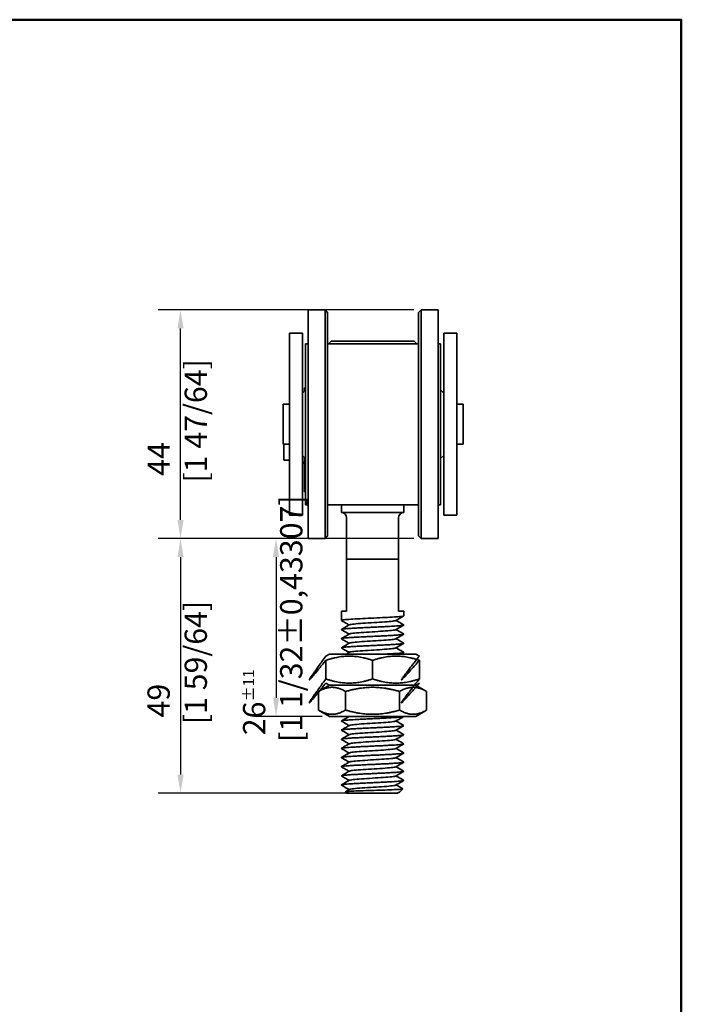
# Model space of a CAD drawing. Units: millimetres. Extents: x 0 to 300, y 0 to 424.
# Drawn here: x 158 to 286, y 221 to 410 of the extents above; entities that cross this region are included whole.
import ezdxf

# ---------------------------------------------------------------- set-up
doc = ezdxf.new("R2010")
doc.units = ezdxf.units.MM
doc.header["$LTSCALE"] = 1.428571
for name, color, linetype, lineweight in [('Arêtes visibles(ISO)', 7, 'Continuous', 35), ('Cadre_0', 7, 'Continuous', 50), ('Cotes(ISO)', 7, 'Continuous', 18)]:
    doc.layers.add(name, color=color, linetype=linetype, lineweight=lineweight)
doc.styles.add('MANTION', font='arial.ttf')
doc.dimstyles.new('Plan commercial', dxfattribs={"dimscale": 1.428571, "dimtxt": 3, "dimasz": 2.5, "dimexe": 3, "dimexo": 1, "dimgap": 0.762, "dimtad": 1, "dimrnd": 1e-08, "dimtxsty": 'MANTION', "dimcen": 0.09, "dimdle": 10, "dimclrd": 7, "dimclre": 7, "dimclrt": 256, "dimazin": 2, "dimtfac": 0.5, "dimtmove": 0, "dimatfit": 3, "dimfxl": 0, "dimtolj": 1, "dimlwd": 25, "dimlwe": 25, "dimarcsym": 0})

# ---------------------------------------------------------------- blocks, each defined once
blk = doc.blocks.new('Cadres Cadre par défaut')
at = {"layer": 'Cadre_0', "flags": 128}
blk.add_lwpolyline([(10, 10), (10, 287), (200, 287), (200, 10), (10, 10)], dxfattribs=at)
blk = doc.blocks.new('*D5')
at = {"layer": 'Cotes(ISO)', "color": 7, "linetype": 'Continuous', "lineweight": 25, "transparency": 16777216}
for p, q in [((234.23, 354.15), (185.06, 354.15)), ((189.34, 313.72), (189.34, 350.58)), ((234.23, 310.15), (185.06, 310.15))]:
    blk.add_line(p, q, dxfattribs=at)
at = {"layer": 'Cotes(ISO)', "color": 7, "linetype": 'Continuous', "transparency": 16777216}
for points in [[(188.75, 350.58), (189.94, 350.58), (189.34, 354.15)], [(188.75, 313.72), (189.94, 313.72), (189.34, 310.15)]]:
    blk.add_solid(points, dxfattribs=at)
at = {"layer": 'Defpoints', "color": 0, "linetype": 'Continuous', "transparency": 16777216}
for p in [(189.34, 354.15), (235.66, 354.15), (235.66, 310.15)]:
    blk.add_point(p, dxfattribs=at)
at = {"layer": 'Cotes(ISO)', "color": 154, "linetype": 'Continuous', "lineweight": 25, "true_color": 0x004691, "transparency": 16777216, "insert": (183, 320.9), "char_height": 4.286, "attachment_point": 1, "rotation": 90, "style": 'MANTION'}
blk.add_mtext('\\A1; 44\\P[1 47/64]', dxfattribs=at)
blk = doc.blocks.new('*D6')
at = {"layer": 'Cotes(ISO)', "color": 7, "linetype": 'Continuous', "lineweight": 25, "transparency": 16777216}
for p, q in [((212.48, 310.15), (185.06, 310.15)), ((189.34, 306.58), (189.34, 264.72)), ((223.94, 261.15), (185.06, 261.15))]:
    blk.add_line(p, q, dxfattribs=at)
at = {"layer": 'Cotes(ISO)', "color": 7, "linetype": 'Continuous', "transparency": 16777216}
for points in [[(188.75, 306.58), (189.94, 306.58), (189.34, 310.15)], [(188.75, 264.72), (189.94, 264.72), (189.34, 261.15)]]:
    blk.add_solid(points, dxfattribs=at)
at = {"layer": 'Defpoints', "color": 0, "linetype": 'Continuous', "transparency": 16777216}
for p in [(213.91, 310.15), (189.34, 261.15), (225.37, 261.15)]:
    blk.add_point(p, dxfattribs=at)
at = {"layer": 'Cotes(ISO)', "color": 154, "linetype": 'Continuous', "lineweight": 25, "true_color": 0x004691, "transparency": 16777216, "insert": (182.99, 274.4), "char_height": 4.286, "attachment_point": 1, "rotation": 90, "style": 'MANTION'}
blk.add_mtext('\\A1; 49\\P[1 59/64]', dxfattribs=at)
blk = doc.blocks.new('*D7')
at = {"layer": 'Cotes(ISO)', "color": 7, "linetype": 'Continuous', "lineweight": 25, "transparency": 16777216}
for p, q in [((212.48, 310.15), (203.44, 310.15)), ((207.73, 306.58), (207.73, 279.5)), ((216.58, 275.92), (203.44, 275.92))]:
    blk.add_line(p, q, dxfattribs=at)
at = {"layer": 'Cotes(ISO)', "color": 7, "linetype": 'Continuous', "transparency": 16777216}
for points in [[(207.13, 306.58), (208.32, 306.58), (207.73, 310.15)], [(207.13, 279.5), (208.32, 279.5), (207.73, 275.92)]]:
    blk.add_solid(points, dxfattribs=at)
at = {"layer": 'Defpoints', "color": 0, "linetype": 'Continuous', "transparency": 16777216}
for p in [(213.91, 310.15), (207.73, 275.92), (218.01, 275.92)]:
    blk.add_point(p, dxfattribs=at)
at = {"layer": 'Cotes(ISO)', "color": 154, "linetype": 'Continuous', "lineweight": 25, "true_color": 0x004691, "transparency": 16777216, "insert": (201.37, 270.98), "char_height": 4.2857, "attachment_point": 1, "rotation": 90, "style": 'MANTION'}
blk.add_mtext('\\A1; 26{\\H2.142857;±11}\\P[1 1/32%%p0,43307]', dxfattribs=at)

msp = doc.modelspace()

# ---------------------------------------------------------------- linework, layer by layer
at = {"layer": 'Arêtes visibles(ISO)'}
for p, q in [((213.906, 310.15), (213.906, 354.15)), ((213.906, 354.15), (217.156, 354.15)), ((217.156, 310.15), (217.156, 354.15)), ((217.656, 353.65), (217.156, 354.15)), ((217.656, 310.65), (217.656, 353.65)), ((235.156, 353.65), (235.656, 354.15)), ((235.156, 310.65), (235.156, 353.65)), ((235.656, 310.15), (235.656, 354.15)), ((235.656, 354.15), (238.906, 354.15)), ((238.906, 310.15), (238.906, 354.15)), ((210.306, 314.65), (210.306, 349.65)), ((212.806, 349.65), (210.306, 349.65)), ((212.806, 349.65), (212.806, 314.65)), ((240.006, 314.65), (240.006, 349.65)), ((242.506, 349.65), (240.006, 349.65)), ((242.506, 349.65), (242.506, 314.65)), ((213.406, 316.65), (213.406, 347.65)), ((213.406, 347.65), (213.906, 347.65)), ((217.656, 347.65), (235.156, 347.65)), ((218.306, 348.15), (217.806, 347.65)), ((218.306, 348.15), (234.306, 348.15)), ((234.306, 348.15), (234.806, 347.65)), ((238.906, 347.65), (239.406, 347.65)), ((239.406, 316.65), (239.406, 347.65)), ((212.806, 338.15), (213.406, 338.75)), ((213.206, 339.15), (213.206, 338.55)), ((213.406, 339.15), (213.206, 339.15)), ((240.006, 338.15), (239.406, 338.75)), ((209.106, 328.3), (209.106, 336)), ((209.106, 336), (210.306, 336)), ((242.506, 336), (243.706, 336)), ((243.706, 328.3), (243.706, 336)), ((209.106, 328.3), (210.306, 328.3)), ((209.206, 328.3), (209.206, 325.25)), ((242.506, 328.3), (243.706, 328.3)), ((212.806, 326.15), (213.406, 325.55)), ((240.006, 326.15), (239.406, 325.55)), ((210.306, 325.25), (209.206, 325.25)), ((213.206, 325.75), (213.206, 319.15)), ((213.406, 319.15), (213.206, 319.15)), ((213.406, 316.65), (213.906, 316.65)), ((217.656, 316.65), (235.156, 316.65)), ((220.306, 316.65), (220.306, 315.15)), ((232.306, 316.65), (232.306, 315.15)), ((238.906, 316.65), (239.406, 316.65)), ((212.806, 314.65), (210.306, 314.65)), ((232.306, 315.15), (220.306, 315.15)), ((242.506, 314.65), (240.006, 314.65)), ((221.306, 314.15), (221.306, 307.15)), ((231.306, 314.15), (231.306, 307.15)), ((213.906, 310.15), (217.156, 310.15)), ((217.656, 310.65), (217.156, 310.15)), ((235.156, 310.65), (235.656, 310.15)), ((235.656, 310.15), (238.906, 310.15)), ((221.306, 306.15), (221.306, 296.15)), ((231.306, 306.15), (221.306, 306.15)), ((231.306, 296.15), (231.306, 306.15)), ((220.306, 296.15), (220.306, 294.4)), ((220.306, 296.15), (221.306, 296.15)), ((231.306, 296.15), (232.306, 296.15)), ((232.306, 296.15), (232.306, 295.27)), ((220.306, 294.4), (220.306, 294.39)), ((220.306, 292.64), (220.306, 292.63)), ((232.306, 293.52), (232.306, 293.51)), ((220.306, 290.88), (220.306, 290.87)), ((232.306, 291.76), (232.306, 291.75)), ((232.306, 290), (232.306, 289.99)), ((220.306, 289.12), (220.306, 289.11)), ((232.306, 288.24), (232.306, 288.23)), ((218.006, 287.924), (217.306, 287.52)), ((217.306, 283.132), (217.306, 286.716)), ((234.606, 287.924), (218.006, 287.924)), ((226.306, 283.132), (226.306, 286.716)), ((234.606, 287.924), (235.306, 287.52)), ((235.306, 283.132), (235.306, 286.716)), ((218.006, 281.924), (215.913, 280.716)), ((215.913, 277.132), (215.913, 280.716)), ((218.006, 281.924), (217.306, 282.329)), ((218.006, 281.924), (234.606, 281.924)), ((234.606, 281.924), (218.006, 281.924)), ((221.109, 277.132), (221.109, 280.716)), ((231.502, 277.132), (231.502, 280.716)), ((234.606, 281.924), (235.306, 282.329)), ((234.606, 281.924), (236.698, 280.716)), ((236.698, 277.132), (236.698, 280.716)), ((218.006, 275.924), (215.913, 277.132)), ((234.606, 275.924), (236.698, 277.132)), ((218.006, 275.924), (234.606, 275.924)), ((220.306, 275.04), (220.306, 275.03)), ((232.306, 275.92), (232.306, 275.91)), ((220.306, 273.28), (220.306, 273.27)), ((232.306, 274.16), (232.306, 274.15)), ((220.306, 271.52), (220.306, 271.51)), ((232.306, 272.4), (232.306, 272.39)), ((220.306, 269.76), (220.306, 269.75)), ((232.306, 270.64), (232.306, 270.63)), ((220.306, 268), (220.306, 267.99)), ((232.306, 268.88), (232.306, 268.87)), ((220.306, 266.24), (220.306, 266.23)), ((232.306, 267.12), (232.306, 267.11)), ((232.306, 265.36), (232.306, 265.35)), ((220.306, 264.48), (220.306, 264.47)), ((232.306, 263.6), (232.306, 263.59)), ((220.306, 262.72), (220.306, 262.71)), ((231.548, 261.393), (232.109, 261.954)), ((221.306, 261.15), (221.06, 261.396)), ((230.974, 261.15), (221.306, 261.15))]:
    msp.add_line(p, q, dxfattribs=at)
for centre, start, end in [((212.206, 324.25), 0, 53.1301), ((220.306, 314.15), 0, 90), ((232.306, 314.15), 90, 180)]:
    msp.add_arc(centre, 1, start, end, dxfattribs=at)
for points in [[(221.306, 307.15), (221.306, 306.7), (221.306, 306.37), (221.306, 306.15)], [(231.306, 306.15), (231.306, 306.37), (231.306, 306.7), (231.306, 307.15)], [(232.286, 295.248), (231.779, 294.954), (231.271, 294.66), (230.764, 294.365)], [(230.816, 294.395), (231.306, 294.111), (231.796, 293.827), (232.286, 293.543)], [(221.259, 287.924), (221.455, 288.038), (221.651, 288.152), (221.847, 288.266)], [(221.795, 275.915), (221.79, 275.918), (221.785, 275.921), (221.78, 275.924)], [(221.795, 261.835), (221.305, 262.12), (220.815, 262.404), (220.325, 262.688)], [(221.066, 261.412), (221.326, 261.563), (221.587, 261.714), (221.847, 261.866)], [(230.816, 262.715), (231.245, 262.466), (231.674, 262.217), (232.104, 261.969)], [(230.974, 261.15), (231.276, 261.233), (231.469, 261.314), (231.548, 261.393)], [(231.152, 261.15), (231.152, 261.15), (231.091, 261.15), (230.974, 261.15)], [(231.464, 261.331), (231.36, 261.271), (231.256, 261.211), (231.152, 261.15)]]:
    msp.add_open_spline(points, degree=3, dxfattribs=at)
for points, knots in [([(220.33, 294.368), (220.251, 294.415), (220.674, 294.531), (223.669, 294.715), (228.361, 294.92), (231.647, 295.105), (232.298, 295.222), (232.301, 295.27)], [-6.363869, -6.363869, -6.363869, -6.363869, -5.8580608, -5.1258032, -4.3935456, -3.661288, -3.1415927, -3.1415927, -3.1415927, -3.1415927]), ([(221.795, 293.515), (221.686, 293.579), (221.577, 293.642), (221.087, 293.926), (220.706, 294.147), (220.325, 294.368)], [0.00601122, 0.00601122, 0.00601122, 0.00601122, 0.0437761, 0.0437761, 0.1759384, 0.1759384, 0.1759384, 0.1759384]), ([(230.763, 294.365), (230.735, 294.349), (230.54, 294.286), (229.636, 294.178), (227.706, 294.041), (225.447, 293.904), (223.39, 293.766), (222.197, 293.647), (221.896, 293.573), (221.848, 293.546)], [3.2493584, 3.2493584, 3.2493584, 3.2493584, 3.4281054, 3.9178347, 4.407564, 4.8972934, 5.3870227, 5.876752, 6.1754195, 6.1754195, 6.1754195, 6.1754195]), ([(220.329, 292.608), (220.296, 292.626), (220.322, 292.713), (221.977, 292.869), (226.381, 293.074), (230.747, 293.279), (232.229, 293.424), (232.304, 293.502), (232.304, 293.51)], [-12.6470543, -12.6470543, -12.6470543, -12.6470543, -12.4483792, -11.7161216, -10.983864, -10.2516064, -9.5193488, -9.424778, -9.424778, -9.424778, -9.424778]), ([(232.283, 293.543), (232.376, 293.487), (231.78, 293.363), (228.361, 293.17), (223.67, 292.965), (220.796, 292.788), (220.312, 292.68), (220.311, 292.64)], [3.060909, 3.060909, 3.060909, 3.060909, 3.661194, 4.3934328, 5.1256716, 5.8579105, 6.2831853, 6.2831853, 6.2831853, 6.2831853]), ([(220.325, 292.663), (220.452, 292.736), (220.578, 292.81), (221.085, 293.104), (221.466, 293.324), (221.847, 293.546)], [0, 0, 0, 0, 0.04386065, 0.04386065, 0.1759384, 0.1759384, 0.1759384, 0.1759384]), ([(221.795, 291.755), (221.686, 291.819), (221.577, 291.882), (221.087, 292.166), (220.706, 292.387), (220.325, 292.608)], [0.00601122, 0.00601122, 0.00601122, 0.00601122, 0.0437761, 0.0437761, 0.1759384, 0.1759384, 0.1759384, 0.1759384]), ([(230.763, 292.605), (230.721, 292.581), (230.455, 292.511), (229.352, 292.395), (227.331, 292.257), (225.069, 292.12), (223.097, 291.983), (222.107, 291.872), (221.882, 291.806), (221.848, 291.786)], [9.5325437, 9.5325437, 9.5325437, 9.5325437, 9.7945867, 10.2843161, 10.7740454, 11.2637748, 11.7535041, 12.2432334, 12.4586048, 12.4586048, 12.4586048, 12.4586048]), ([(232.286, 293.488), (232.16, 293.415), (232.033, 293.341), (231.526, 293.047), (231.145, 292.826), (230.764, 292.605)], [0, 0, 0, 0, 0.04386065, 0.04386065, 0.1759384, 0.1759384, 0.1759384, 0.1759384]), ([(230.816, 292.635), (230.925, 292.572), (231.034, 292.509), (231.524, 292.225), (231.905, 292.004), (232.286, 291.783)], [0.00601122, 0.00601122, 0.00601122, 0.00601122, 0.0437761, 0.0437761, 0.1759384, 0.1759384, 0.1759384, 0.1759384]), ([(220.327, 290.848), (220.231, 290.906), (220.872, 291.033), (224.395, 291.228), (229.08, 291.433), (231.852, 291.607), (232.299, 291.713), (232.3, 291.75)], [-18.9302396, -18.9302396, -18.9302396, -18.9302396, -18.30644, -17.5741824, -16.8419248, -16.1096672, -15.7079633, -15.7079633, -15.7079633, -15.7079633]), ([(220.331, 289.088), (220.279, 289.117), (220.43, 289.215), (222.587, 289.382), (227.153, 289.587), (231.24, 289.79), (232.303, 289.924), (232.305, 289.99)], [-25.2134249, -25.2134249, -25.2134249, -25.2134249, -24.8967583, -24.1645007, -23.4322432, -22.6999856, -21.9911486, -21.9911486, -21.9911486, -21.9911486]), ([(232.283, 291.783), (232.312, 291.767), (232.306, 291.682), (230.748, 291.529), (226.383, 291.324), (221.978, 291.119), (220.403, 290.971), (220.307, 290.891), (220.308, 290.88)], [9.3440943, 9.3440943, 9.3440943, 9.3440943, 9.5191045, 10.2513433, 10.9835821, 11.7158209, 12.4480597, 12.5663706, 12.5663706, 12.5663706, 12.5663706]), ([(232.281, 290.023), (232.356, 289.978), (231.972, 289.865), (229.082, 289.683), (224.397, 289.478), (221.009, 289.29), (220.313, 289.171), (220.309, 289.12)], [15.6272796, 15.6272796, 15.6272796, 15.6272796, 16.1092538, 16.8414926, 17.5737314, 18.3059702, 18.8495559, 18.8495559, 18.8495559, 18.8495559]), ([(220.325, 290.903), (220.452, 290.976), (220.578, 291.05), (221.085, 291.344), (221.466, 291.564), (221.847, 291.786)], [0, 0, 0, 0, 0.04386065, 0.04386065, 0.1759384, 0.1759384, 0.1759384, 0.1759384]), ([(221.795, 289.995), (221.686, 290.059), (221.577, 290.122), (221.087, 290.406), (220.706, 290.627), (220.325, 290.848)], [0.00601122, 0.00601122, 0.00601122, 0.00601122, 0.0437761, 0.0437761, 0.1759384, 0.1759384, 0.1759384, 0.1759384]), ([(220.325, 289.143), (220.452, 289.216), (220.578, 289.29), (221.085, 289.584), (221.466, 289.804), (221.847, 290.026)], [0, 0, 0, 0, 0.04386065, 0.04386065, 0.1759384, 0.1759384, 0.1759384, 0.1759384]), ([(230.763, 290.845), (230.707, 290.813), (230.359, 290.735), (229.048, 290.611), (226.949, 290.474), (224.699, 290.337), (222.826, 290.2), (222.029, 290.096), (221.869, 290.038), (221.848, 290.026)], [15.815729, 15.815729, 15.815729, 15.815729, 16.1610681, 16.6507975, 17.1405268, 17.6302561, 18.1199855, 18.6097148, 18.7417901, 18.7417901, 18.7417901, 18.7417901]), ([(232.286, 291.728), (232.16, 291.655), (232.033, 291.581), (231.526, 291.287), (231.145, 291.066), (230.764, 290.845)], [0, 0, 0, 0, 0.04386065, 0.04386065, 0.1759384, 0.1759384, 0.1759384, 0.1759384]), ([(232.286, 289.968), (232.16, 289.895), (232.033, 289.821), (231.526, 289.527), (231.145, 289.306), (230.764, 289.085)], [0, 0, 0, 0, 0.04386065, 0.04386065, 0.1759384, 0.1759384, 0.1759384, 0.1759384]), ([(230.816, 290.875), (230.925, 290.812), (231.034, 290.749), (231.524, 290.465), (231.905, 290.244), (232.286, 290.023)], [0.00601122, 0.00601122, 0.00601122, 0.00601122, 0.0437761, 0.0437761, 0.1759384, 0.1759384, 0.1759384, 0.1759384]), ([(221.795, 288.235), (221.686, 288.299), (221.577, 288.362), (221.087, 288.646), (220.706, 288.867), (220.325, 289.088)], [0.00601122, 0.00601122, 0.00601122, 0.00601122, 0.0437761, 0.0437761, 0.1759384, 0.1759384, 0.1759384, 0.1759384]), ([(230.764, 289.085), (230.694, 289.045), (230.251, 288.959), (228.724, 288.828), (226.562, 288.691), (224.34, 288.554), (222.58, 288.416), (221.961, 288.32), (221.855, 288.27), (221.847, 288.266)], [22.0989144, 22.0989144, 22.0989144, 22.0989144, 22.5275495, 23.0172788, 23.5070082, 23.9967375, 24.4864669, 24.9761962, 25.0249755, 25.0249755, 25.0249755, 25.0249755]), ([(232.285, 288.263), (232.294, 288.258), (232.379, 288.184), (231.511, 288.071), (229.631, 287.964), (228.872, 287.924)], [21.9104649, 21.9104649, 21.9104649, 21.9104649, 21.9671642, 22.699403, 23.1192659, 23.1192659, 23.1192659, 23.1192659]), ([(229.067, 287.924), (229.202, 287.932), (230.609, 288.007), (232.022, 288.109), (232.301, 288.204), (232.3, 288.23)], [-29.3667513, -29.3667513, -29.3667513, -29.3667513, -29.2903039, -28.5580463, -28.2743339, -28.2743339, -28.2743339, -28.2743339]), ([(230.816, 289.115), (230.925, 289.052), (231.034, 288.989), (231.524, 288.705), (231.905, 288.484), (232.286, 288.263)], [0.00601122, 0.00601122, 0.00601122, 0.00601122, 0.0437761, 0.0437761, 0.1759384, 0.1759384, 0.1759384, 0.1759384]), ([(232.286, 288.208), (232.16, 288.135), (232.033, 288.061), (231.87, 287.967), (231.833, 287.946), (231.797, 287.924)], [0, 0, 0, 0, 0.043860648, 0.043860648, 0.05652831, 0.05652831, 0.05652831, 0.05652831]), ([(220.326, 275.008), (220.317, 275.013), (220.232, 275.087), (221.321, 275.229), (225.45, 275.434), (230.017, 275.639), (232.081, 275.798), (232.302, 275.888), (232.301, 275.91)], [-75.4789073, -75.4789073, -75.4789073, -75.4789073, -75.4225326, -74.690275, -73.9580174, -73.2257598, -72.4935022, -72.256631, -72.256631, -72.256631, -72.256631]), ([(232.304, 275.924), (232.32, 275.861), (231.38, 275.73), (227.468, 275.53), (222.854, 275.325), (220.589, 275.162), (220.31, 275.067), (220.311, 275.04)], [65.9591658, 65.9591658, 65.9591658, 65.9591658, 66.6337314, 67.3659703, 68.0982091, 68.8304479, 69.1150384, 69.1150384, 69.1150384, 69.1150384]), ([(220.325, 275.063), (220.452, 275.136), (220.578, 275.21), (221.073, 275.497), (221.442, 275.71), (221.811, 275.924)], [0, 0, 0, 0, 0.04386065, 0.04386065, 0.17171946, 0.17171946, 0.17171946, 0.17171946]), ([(221.795, 274.155), (221.686, 274.219), (221.577, 274.282), (221.087, 274.566), (220.706, 274.787), (220.325, 275.008)], [0.00601122, 0.00601122, 0.00601122, 0.00601122, 0.0437761, 0.0437761, 0.1759384, 0.1759384, 0.1759384, 0.1759384]), ([(230.764, 275.005), (230.745, 274.994), (230.597, 274.938), (229.836, 274.836), (227.985, 274.698), (225.739, 274.561), (223.626, 274.424), (222.273, 274.299), (221.906, 274.219), (221.848, 274.186)], [72.3643968, 72.3643968, 72.3643968, 72.3643968, 72.4799419, 72.9696712, 73.4594006, 73.9491299, 74.4388592, 74.9285886, 75.2904579, 75.2904579, 75.2904579, 75.2904579]), ([(232.286, 275.888), (232.16, 275.815), (232.033, 275.741), (231.526, 275.447), (231.145, 275.226), (230.764, 275.005)], [0, 0, 0, 0, 0.04386065, 0.04386065, 0.1759384, 0.1759384, 0.1759384, 0.1759384]), ([(230.816, 275.035), (230.925, 274.972), (231.034, 274.909), (231.524, 274.625), (231.905, 274.404), (232.286, 274.183)], [0.00601122, 0.00601122, 0.00601122, 0.00601122, 0.0437761, 0.0437761, 0.1759384, 0.1759384, 0.1759384, 0.1759384]), ([(220.33, 273.248), (220.255, 273.293), (220.637, 273.406), (223.524, 273.588), (228.209, 273.793), (231.6, 273.98), (232.298, 274.1), (232.302, 274.15)], [-81.7620927, -81.7620927, -81.7620927, -81.7620927, -81.2805934, -80.5483358, -79.8160782, -79.0838206, -78.5398163, -78.5398163, -78.5398163, -78.5398163]), ([(232.28, 274.183), (232.332, 274.154), (232.181, 274.056), (230.028, 273.889), (225.463, 273.684), (221.372, 273.481), (220.308, 273.347), (220.306, 273.28)], [72.1759474, 72.1759474, 72.1759474, 72.1759474, 72.4916419, 73.2238807, 73.9561195, 74.6883583, 75.3982237, 75.3982237, 75.3982237, 75.3982237]), ([(220.325, 273.303), (220.452, 273.376), (220.578, 273.45), (221.085, 273.744), (221.466, 273.964), (221.847, 274.186)], [0, 0, 0, 0, 0.04386065, 0.04386065, 0.1759384, 0.1759384, 0.1759384, 0.1759384]), ([(221.795, 272.395), (221.686, 272.459), (221.577, 272.522), (221.087, 272.806), (220.706, 273.027), (220.325, 273.248)], [0.00601122, 0.00601122, 0.00601122, 0.00601122, 0.0437761, 0.0437761, 0.1759384, 0.1759384, 0.1759384, 0.1759384]), ([(230.763, 273.245), (230.731, 273.227), (230.52, 273.162), (229.569, 273.052), (227.617, 272.915), (225.355, 272.778), (223.318, 272.641), (222.174, 272.523), (221.893, 272.452), (221.848, 272.426)], [78.6475821, 78.6475821, 78.6475821, 78.6475821, 78.8464233, 79.3361526, 79.8258819, 80.3156113, 80.8053406, 81.2950699, 81.5736432, 81.5736432, 81.5736432, 81.5736432]), ([(232.286, 274.128), (232.16, 274.055), (232.033, 273.981), (231.526, 273.687), (231.145, 273.466), (230.764, 273.245)], [0, 0, 0, 0, 0.04386065, 0.04386065, 0.1759384, 0.1759384, 0.1759384, 0.1759384]), ([(230.816, 273.275), (230.925, 273.212), (231.034, 273.149), (231.524, 272.865), (231.905, 272.644), (232.286, 272.423)], [0.00601122, 0.00601122, 0.00601122, 0.00601122, 0.0437761, 0.0437761, 0.1759384, 0.1759384, 0.1759384, 0.1759384]), ([(220.328, 271.488), (220.299, 271.504), (220.304, 271.589), (221.858, 271.742), (226.222, 271.947), (230.628, 272.152), (232.207, 272.3), (232.304, 272.379), (232.303, 272.39)], [-88.045278, -88.045278, -88.045278, -88.045278, -87.8709118, -87.1386542, -86.4063966, -85.674139, -84.9418814, -84.8230016, -84.8230016, -84.8230016, -84.8230016]), ([(232.284, 272.423), (232.38, 272.365), (231.74, 272.238), (228.221, 272.043), (223.536, 271.838), (220.76, 271.664), (220.312, 271.558), (220.311, 271.52)], [78.4591327, 78.4591327, 78.4591327, 78.4591327, 79.0817912, 79.81403, 80.5462688, 81.2785076, 81.681409, 81.681409, 81.681409, 81.681409]), ([(220.325, 271.543), (220.452, 271.616), (220.578, 271.69), (221.085, 271.984), (221.466, 272.204), (221.847, 272.426)], [0, 0, 0, 0, 0.04386065, 0.04386065, 0.1759384, 0.1759384, 0.1759384, 0.1759384]), ([(221.795, 270.635), (221.686, 270.699), (221.577, 270.762), (221.087, 271.046), (220.706, 271.267), (220.325, 271.488)], [0.00601122, 0.00601122, 0.00601122, 0.00601122, 0.0437761, 0.0437761, 0.1759384, 0.1759384, 0.1759384, 0.1759384]), ([(230.763, 271.485), (230.718, 271.459), (230.433, 271.387), (229.281, 271.269), (227.239, 271.132), (224.979, 270.995), (223.03, 270.857), (222.087, 270.748), (221.879, 270.684), (221.848, 270.666)], [84.9307674, 84.9307674, 84.9307674, 84.9307674, 85.2129046, 85.702634, 86.1923633, 86.6820927, 87.171822, 87.6615513, 87.8568285, 87.8568285, 87.8568285, 87.8568285]), ([(232.286, 272.368), (232.16, 272.295), (232.033, 272.221), (231.526, 271.927), (231.145, 271.706), (230.764, 271.485)], [0, 0, 0, 0, 0.04386065, 0.04386065, 0.1759384, 0.1759384, 0.1759384, 0.1759384]), ([(230.816, 271.515), (230.925, 271.452), (231.034, 271.389), (231.524, 271.105), (231.905, 270.884), (232.286, 270.663)], [0.00601122, 0.00601122, 0.00601122, 0.00601122, 0.0437761, 0.0437761, 0.1759384, 0.1759384, 0.1759384, 0.1759384]), ([(220.328, 269.728), (220.235, 269.784), (220.828, 269.908), (224.243, 270.101), (228.934, 270.306), (231.812, 270.482), (232.299, 270.591), (232.3, 270.63)], [-94.3284633, -94.3284633, -94.3284633, -94.3284633, -93.7289726, -92.996715, -92.2644574, -91.5321998, -91.106187, -91.106187, -91.106187, -91.106187]), ([(232.282, 270.663), (232.315, 270.645), (232.289, 270.558), (230.639, 270.403), (226.236, 270.197), (221.869, 269.992), (220.382, 269.847), (220.307, 269.769), (220.307, 269.76)], [84.742318, 84.742318, 84.742318, 84.742318, 84.9397016, 85.6719404, 86.4041792, 87.136418, 87.8686569, 87.9645943, 87.9645943, 87.9645943, 87.9645943]), ([(220.325, 269.783), (220.452, 269.856), (220.578, 269.93), (221.085, 270.224), (221.466, 270.444), (221.847, 270.666)], [0, 0, 0, 0, 0.04386065, 0.04386065, 0.1759384, 0.1759384, 0.1759384, 0.1759384]), ([(221.795, 268.875), (221.686, 268.939), (221.577, 269.002), (221.087, 269.286), (220.706, 269.507), (220.325, 269.728)], [0.00601122, 0.00601122, 0.00601122, 0.00601122, 0.0437761, 0.0437761, 0.1759384, 0.1759384, 0.1759384, 0.1759384]), ([(230.764, 269.725), (230.704, 269.691), (230.334, 269.611), (228.971, 269.486), (226.856, 269.348), (224.611, 269.211), (222.764, 269.074), (222.011, 268.972), (221.865, 268.916), (221.848, 268.906)], [91.2139527, 91.2139527, 91.2139527, 91.2139527, 91.579386, 92.0691154, 92.5588447, 93.048574, 93.5383034, 94.0280327, 94.1400138, 94.1400138, 94.1400138, 94.1400138]), ([(232.286, 270.608), (232.16, 270.535), (232.033, 270.461), (231.526, 270.167), (231.145, 269.946), (230.764, 269.725)], [0, 0, 0, 0, 0.04386065, 0.04386065, 0.1759384, 0.1759384, 0.1759384, 0.1759384]), ([(230.816, 269.755), (230.925, 269.692), (231.034, 269.629), (231.524, 269.345), (231.905, 269.124), (232.286, 268.903)], [0.00601122, 0.00601122, 0.00601122, 0.00601122, 0.0437761, 0.0437761, 0.1759384, 0.1759384, 0.1759384, 0.1759384]), ([(220.331, 267.968), (220.282, 267.995), (220.406, 268.091), (222.457, 268.255), (226.994, 268.46), (231.179, 268.665), (232.304, 268.802), (232.305, 268.87), (232.305, 268.87)], [-100.6116486, -100.6116486, -100.6116486, -100.6116486, -100.319291, -99.5870334, -98.8547758, -98.1225182, -97.3902606, -97.3893723, -97.3893723, -97.3893723, -97.3893723]), ([(232.281, 268.903), (232.36, 268.856), (231.939, 268.74), (228.949, 268.557), (224.257, 268.352), (220.966, 268.166), (220.313, 268.049), (220.31, 268)], [91.0255033, 91.0255033, 91.0255033, 91.0255033, 91.5298509, 92.2620897, 92.9943285, 93.7265673, 94.2477796, 94.2477796, 94.2477796, 94.2477796]), ([(220.325, 268.023), (220.452, 268.096), (220.578, 268.17), (221.085, 268.464), (221.466, 268.684), (221.847, 268.906)], [0, 0, 0, 0, 0.04386065, 0.04386065, 0.1759384, 0.1759384, 0.1759384, 0.1759384]), ([(221.795, 267.115), (221.686, 267.179), (221.577, 267.242), (221.087, 267.526), (220.706, 267.747), (220.325, 267.968)], [0.00601122, 0.00601122, 0.00601122, 0.00601122, 0.0437761, 0.0437761, 0.1759384, 0.1759384, 0.1759384, 0.1759384]), ([(230.764, 267.965), (230.691, 267.923), (230.223, 267.836), (228.643, 267.702), (226.468, 267.565), (224.255, 267.428), (222.524, 267.291), (221.946, 267.197), (221.852, 267.148), (221.847, 267.146)], [97.497138, 97.497138, 97.497138, 97.497138, 97.9458674, 98.4355967, 98.9253261, 99.4150554, 99.9047848, 100.3945141, 100.4231991, 100.4231991, 100.4231991, 100.4231991]), ([(232.286, 268.848), (232.16, 268.775), (232.033, 268.701), (231.526, 268.407), (231.145, 268.186), (230.764, 267.965)], [0, 0, 0, 0, 0.04386065, 0.04386065, 0.1759384, 0.1759384, 0.1759384, 0.1759384]), ([(230.816, 267.995), (230.925, 267.932), (231.034, 267.869), (231.524, 267.585), (231.905, 267.364), (232.286, 267.143)], [0.00601122, 0.00601122, 0.00601122, 0.00601122, 0.0437761, 0.0437761, 0.1759384, 0.1759384, 0.1759384, 0.1759384]), ([(220.326, 266.208), (220.211, 266.275), (221.057, 266.41), (224.99, 266.614), (229.624, 266.819), (231.99, 266.985), (232.301, 267.082), (232.3, 267.11)], [-106.8948339, -106.8948339, -106.8948339, -106.8948339, -106.1773518, -105.4450942, -104.7128366, -103.980579, -103.6725576, -103.6725576, -103.6725576, -103.6725576]), ([(220.331, 264.448), (220.265, 264.486), (220.54, 264.593), (223.109, 264.768), (227.758, 264.973), (231.454, 265.167), (232.299, 265.293), (232.303, 265.35)], [-113.1780192, -113.1780192, -113.1780192, -113.1780192, -112.7676702, -112.0354126, -111.303155, -110.5708974, -109.9557429, -109.9557429, -109.9557429, -109.9557429]), ([(232.28, 265.383), (232.342, 265.347), (232.101, 265.243), (229.639, 265.07), (225.007, 264.865), (221.209, 264.668), (220.311, 264.54), (220.307, 264.48)], [103.5918739, 103.5918739, 103.5918739, 103.5918739, 103.9779106, 104.7101494, 105.4423882, 106.174627, 106.8141502, 106.8141502, 106.8141502, 106.8141502]), ([(232.285, 267.143), (232.298, 267.136), (232.367, 267.06), (231.19, 266.916), (227.011, 266.711), (222.47, 266.506), (220.503, 266.349), (220.308, 266.26), (220.31, 266.24)], [97.3086886, 97.3086886, 97.3086886, 97.3086886, 97.3877613, 98.1200002, 98.852239, 99.5844778, 100.3167166, 100.5309649, 100.5309649, 100.5309649, 100.5309649]), ([(220.325, 266.263), (220.452, 266.336), (220.578, 266.41), (221.085, 266.704), (221.466, 266.924), (221.847, 267.146)], [0, 0, 0, 0, 0.04386065, 0.04386065, 0.1759384, 0.1759384, 0.1759384, 0.1759384]), ([(221.795, 265.355), (221.686, 265.419), (221.577, 265.482), (221.087, 265.766), (220.706, 265.987), (220.325, 266.208)], [0.00601122, 0.00601122, 0.00601122, 0.00601122, 0.0437761, 0.0437761, 0.1759384, 0.1759384, 0.1759384, 0.1759384]), ([(220.325, 264.503), (220.452, 264.576), (220.578, 264.65), (221.085, 264.944), (221.466, 265.164), (221.847, 265.386)], [0, 0, 0, 0, 0.04386065, 0.04386065, 0.1759384, 0.1759384, 0.1759384, 0.1759384]), ([(230.764, 266.205), (230.757, 266.201), (230.655, 266.152), (230.05, 266.056), (228.299, 265.919), (226.079, 265.782), (223.913, 265.645), (222.369, 265.513), (221.918, 265.426), (221.847, 265.386)], [103.7803233, 103.7803233, 103.7803233, 103.7803233, 103.8226195, 104.3123488, 104.8020781, 105.2918075, 105.7815368, 106.2712661, 106.7063844, 106.7063844, 106.7063844, 106.7063844]), ([(232.286, 267.088), (232.16, 267.015), (232.033, 266.941), (231.526, 266.647), (231.145, 266.426), (230.764, 266.205)], [0, 0, 0, 0, 0.04386065, 0.04386065, 0.1759384, 0.1759384, 0.1759384, 0.1759384]), ([(232.286, 265.328), (232.16, 265.255), (232.033, 265.181), (231.526, 264.887), (231.145, 264.666), (230.764, 264.445)], [0, 0, 0, 0, 0.04386065, 0.04386065, 0.1759384, 0.1759384, 0.1759384, 0.1759384]), ([(230.816, 266.235), (230.925, 266.172), (231.034, 266.109), (231.524, 265.825), (231.905, 265.604), (232.286, 265.383)], [0.00601122, 0.00601122, 0.00601122, 0.00601122, 0.0437761, 0.0437761, 0.1759384, 0.1759384, 0.1759384, 0.1759384]), ([(220.327, 262.688), (220.31, 262.697), (220.257, 262.775), (221.527, 262.922), (225.756, 263.127), (230.267, 263.332), (232.135, 263.487), (232.303, 263.573), (232.302, 263.59)], [-119.4612045, -119.4612045, -119.4612045, -119.4612045, -119.3579885, -118.6257309, -117.8934734, -117.1612158, -116.4289582, -116.2389282, -116.2389282, -116.2389282, -116.2389282]), ([(232.285, 263.623), (232.394, 263.558), (231.603, 263.425), (227.776, 263.224), (223.125, 263.019), (220.654, 262.851), (220.311, 262.751), (220.311, 262.72)], [109.8750592, 109.8750592, 109.8750592, 109.8750592, 110.5680599, 111.3002987, 112.0325375, 112.7647763, 113.0973355, 113.0973355, 113.0973355, 113.0973355]), ([(221.795, 263.595), (221.686, 263.659), (221.577, 263.722), (221.087, 264.006), (220.706, 264.227), (220.325, 264.448)], [0.00601122, 0.00601122, 0.00601122, 0.00601122, 0.0437761, 0.0437761, 0.1759384, 0.1759384, 0.1759384, 0.1759384]), ([(220.325, 262.743), (220.452, 262.816), (220.578, 262.89), (221.085, 263.184), (221.466, 263.404), (221.847, 263.626)], [0, 0, 0, 0, 0.04386065, 0.04386065, 0.1759384, 0.1759384, 0.1759384, 0.1759384]), ([(230.763, 264.445), (230.743, 264.433), (230.588, 264.376), (229.805, 264.273), (227.941, 264.136), (225.692, 263.998), (223.588, 263.861), (222.26, 263.737), (221.905, 263.658), (221.848, 263.626)], [110.0635087, 110.0635087, 110.0635087, 110.0635087, 110.1891008, 110.6788302, 111.1685595, 111.6582888, 112.1480182, 112.6377475, 112.9895698, 112.9895698, 112.9895698, 112.9895698]), ([(232.286, 263.568), (232.16, 263.495), (232.033, 263.421), (231.526, 263.127), (231.145, 262.906), (230.764, 262.685)], [0, 0, 0, 0, 0.04386065, 0.04386065, 0.1759384, 0.1759384, 0.1759384, 0.1759384]), ([(230.816, 264.475), (230.925, 264.412), (231.034, 264.349), (231.524, 264.065), (231.905, 263.844), (232.286, 263.623)], [0.00601122, 0.00601122, 0.00601122, 0.00601122, 0.0437761, 0.0437761, 0.1759384, 0.1759384, 0.1759384, 0.1759384]), ([(232.104, 261.969), (232.118, 261.96), (232.113, 261.952), (232.019, 261.92), (231.806, 261.897), (231.116, 261.851), (230.648, 261.828), (229.522, 261.782), (228.876, 261.759), (227.491, 261.713), (226.766, 261.69), (225.334, 261.644), (224.64, 261.621), (223.375, 261.574), (222.814, 261.552), (221.898, 261.505), (221.55, 261.482), (221.13, 261.438), (221.039, 261.417), (221.06, 261.396)], [0.6075136, 0.6075136, 0.6075136, 0.6075136, 0.6916069, 0.6916069, 0.9168567, 0.9168567, 1.1394626, 1.1394626, 1.359424, 1.359424, 1.5767402, 1.5767402, 1.7914106, 1.7914106, 2.0034346, 2.0034346, 2.2128116, 2.2128116, 2.4020559, 2.4020559, 2.4020559, 2.4020559]), ([(230.763, 262.685), (230.73, 262.666), (230.51, 262.6), (229.536, 262.49), (227.572, 262.352), (225.31, 262.215), (223.282, 262.078), (222.163, 261.961), (221.891, 261.891), (221.848, 261.866)], [116.346694, 116.346694, 116.346694, 116.346694, 116.5555822, 117.0453116, 117.5350409, 118.0247702, 118.5144996, 119.0042289, 119.2727551, 119.2727551, 119.2727551, 119.2727551])]:
    msp.add_open_spline(points, degree=3, knots=knots, dxfattribs=at)
for points, weights in [([(217.306, 286.716), (211.065, 278.965), (217.306, 287.52)], [1, 1.07735026919, 1.07735026919]), ([(226.306, 286.716), (221.806, 288.216), (217.306, 286.716)], [1, 1.15470053838, 1]), ([(235.306, 286.716), (230.806, 288.216), (226.306, 286.716)], [1, 1.15470053838, 1]), ([(235.306, 287.52), (228.548, 278.965), (235.306, 286.716)], [1.07735026919, 1.07735026919, 1]), ([(217.306, 282.329), (211.065, 274.519), (217.306, 283.132)], [1.07735026919, 1.07735026919, 1]), ([(217.306, 283.132), (221.806, 281.632), (226.306, 283.132)], [1, 1.15470053838, 1]), ([(226.306, 283.132), (230.806, 281.632), (235.306, 283.132)], [1, 1.15470053838, 1]), ([(235.306, 283.132), (228.548, 274.519), (235.306, 282.329)], [1, 1.07735026919, 1.07735026919]), ([(221.109, 280.716), (218.511, 282.216), (215.913, 280.716)], [1, 1.15470053838, 1]), ([(231.502, 280.716), (226.306, 282.216), (221.109, 280.716)], [1, 1.15470053838, 1]), ([(236.698, 280.716), (234.1, 282.216), (231.502, 280.716)], [1, 1.15470053838, 1]), ([(215.913, 277.132), (218.511, 275.632), (221.109, 277.132)], [1, 1.15470053838, 1]), ([(221.109, 277.132), (226.306, 275.632), (231.502, 277.132)], [1, 1.15470053838, 1]), ([(231.502, 277.132), (234.1, 275.632), (236.698, 277.132)], [1, 1.15470053838, 1])]:
    msp.add_rational_spline(points, weights, degree=2, dxfattribs=at)

# ---------------------------------------------------------------- block references
at = {"xscale": 1.428571428571429, "yscale": 1.428571428571429, "zscale": 1.428571428571429}
msp.add_blockref('Cadres Cadre par défaut', (0, 0), dxfattribs=at)

# ---------------------------------------------------------------- dimensions: what is measured, and where the dimension line sits
at = {"layer": 'Cotes(ISO)', "color": 7, "linetype": 'Continuous', "lineweight": 25}
for base, p1, p2, text, override, picture, middle in [((189.343, 354.15), (235.656, 310.15), (235.656, 354.15), ' <>\\X[1 47/64]', {"dimdec": 2, "dimpost": '\\X', "dimtp": 0, "dimtm": 0, "dimtdec": 2, "dimtofl": 0, "dimatfit": 1, "dimtvp": -0.25}, '*D5', (189.343, 332.15)), ((207.727, 275.924), (213.906, 310.15), (218.006, 275.924), ' <>\\X[1 1/32%%p0,43307]', {"dimgap": 0.762, "dimdec": 2, "dimlfac": 0.759656, "dimpost": '\\X', "dimtol": 1, "dimlim": 0, "dimtp": 11, "dimtm": 11, "dimtdec": 2, "dimtofl": 0, "dimatfit": 1, "dimtvp": -0.25}, '*D7', (207.727, 293.037)), ((189.343, 261.15), (213.906, 310.15), (225.372, 261.15), ' <>\\X[1 59/64]', {"dimdec": 2, "dimpost": '\\X', "dimtp": 0, "dimtm": 0, "dimtdec": 2, "dimtofl": 0, "dimatfit": 1, "dimtvp": -0.25}, '*D6', (189.343, 285.65))]:
    dim = msp.add_linear_dim(base=base, p1=p1, p2=p2, angle=90, text=text, dimstyle='Plan commercial', override=override, dxfattribs=at)
    dim.commit()
    dim.dimension.update_dxf_attribs({"geometry": picture, "text_midpoint": middle, "dimtype": 160})

doc.saveas('drawing.dxf')
